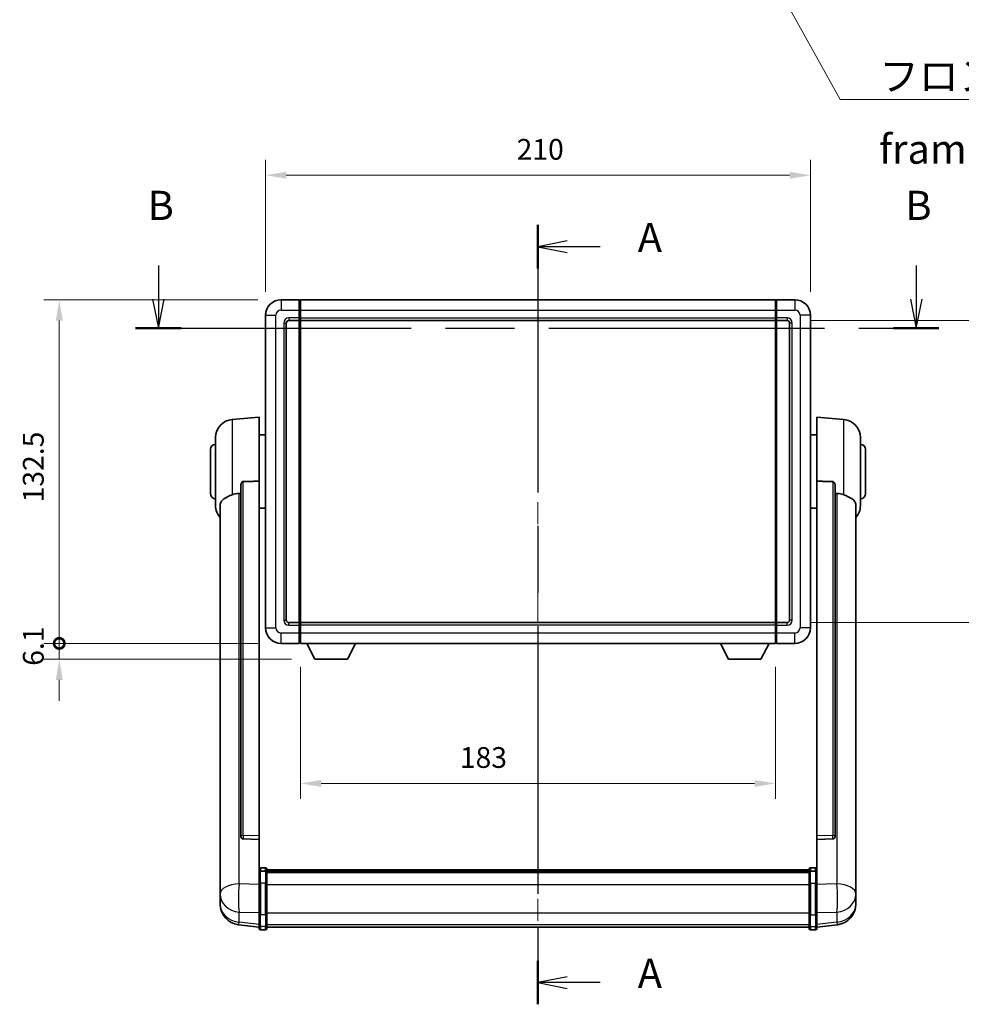
# Model space of a CAD drawing. Units: millimetres. Extents: x 87 to 9541, y 48 to 1734.
# Drawn here: x 2928 to 3291, y 492 to 872 of the extents above; entities that cross this region are included whole.
import ezdxf

# ---------------------------------------------------------------- set-up
doc = ezdxf.new("R2010")
doc.units = ezdxf.units.MM
doc.header["$LTSCALE"] = 6
doc.linetypes.add('CHAIN', pattern=[0.3543, 0.2362, -0.0295, 0.0591, -0.0295])
doc.layers.get('Defpoints').update_dxf_attribs({"lineweight": 25})
for name, color, linetype, lineweight in [('Centerline (ISO)', 131, 'Continuous', 18), ('Dimension (ISO)', 7, 'Continuous', 18), ('Dimension (ISO) @ 1', 7, 'Continuous', 18), ('Section Line (ISO)', 7, 'CHAIN', 25), ('Symbol (ISO)', 7, 'Continuous', 18), ('Visible (ISO)', 7, 'Continuous', 35), ('Visible Narrow (ISO)', 7, 'Continuous', 25)]:
    doc.layers.add(name, color=color, linetype=linetype, lineweight=lineweight)
doc.styles.add('Note Text (TK)', font='txt')
doc.dimstyles.new('Default - Method 1b (TK)', dxfattribs={"dimscale": 6, "dimtxt": 2.5, "dimasz": 2.5, "dimexe": 1, "dimexo": 1.5, "dimgap": 1, "dimtad": 1, "dimtoh": 1, "dimrnd": 1e-08, "dimdsep": 46, "dimtxsty": 'Note Text (TK)', "dimcen": 0.09, "dimdle": 5, "dimclrd": 100, "dimclre": 100, "dimclrt": 7, "dimadec": 1, "dimazin": 1, "dimtfac": 1, "dimtmove": 0, "dimatfit": 3, "dimfxl": 1, "dimtolj": 1, "dimlwd": -1, "dimlwe": -1, "dimarcsym": 0})
doc.dimstyles.new('Default - Method 1b (TK)$7', dxfattribs={"dimscale": 6, "dimtxt": 2.5, "dimasz": 2.5, "dimexe": 1, "dimexo": 1.5, "dimgap": 1, "dimtad": 1, "dimtoh": 1, "dimrnd": 1e-08, "dimdsep": 46, "dimtxsty": 'Note Text (TK)', "dimcen": 0.09, "dimdle": 5, "dimclrd": 100, "dimclre": 100, "dimclrt": 7, "dimadec": 1, "dimazin": 1, "dimtfac": 1, "dimtmove": 0, "dimatfit": 3, "dimfxl": 1, "dimtolj": 1, "dimlwd": -1, "dimlwe": -1, "dimarcsym": 0})

# ---------------------------------------------------------------- blocks, each defined once
blk = doc.blocks.new('2dTransSection0')
at = {"layer": 'Section Line (ISO)', "linetype": 'CHAIN', "ltscale": 16.178326}
blk.add_line((166.65, 173.556), (166.65, 106.772), dxfattribs=at)
at = {"layer": 'Section Line (ISO)', "linetype": 'Continuous', "lineweight": 50}
for p, q in [((166.65, 173.556), (166.65, 169.824)), ((166.65, 110.504), (166.65, 106.772))]:
    blk.add_line(p, q, dxfattribs=at)
at = {"layer": 'Section Line (ISO)', "linetype": 'Continuous'}
for p, q in [((169.15, 172.19), (166.65, 171.69)), ((169.15, 171.69), (166.65, 171.69)), ((166.65, 171.69), (169.15, 171.19)), ((171.987, 171.69), (169.15, 171.69)), ((169.15, 109.138), (166.65, 108.638)), ((169.15, 108.638), (166.65, 108.638)), ((166.65, 108.638), (169.15, 108.138)), ((171.987, 108.638), (169.15, 108.638))]:
    blk.add_line(p, q, dxfattribs=at)
at = {"layer": 'Section Line (ISO)', "char_height": 2.5, "attachment_point": 7, "style": 'Note Text (TK)'}
for insert in [(175.198, 170.447), (175.198, 107.396)]:
    blk.add_mtext('A', dxfattribs=dict(at, insert=insert))
blk = doc.blocks.new('2dTransSection1')
at = {"layer": 'Section Line (ISO)', "linetype": 'Continuous'}
for p, q in [((134.142, 170.065), (134.142, 167.198)), ((199.045, 170.065), (199.045, 167.198)), ((133.642, 167.198), (134.142, 164.698)), ((134.142, 167.198), (134.142, 164.698)), ((134.142, 164.698), (134.642, 167.198)), ((198.545, 167.198), (199.045, 164.698)), ((199.045, 167.198), (199.045, 164.698)), ((199.045, 164.698), (199.545, 167.198))]:
    blk.add_line(p, q, dxfattribs=at)
at = {"layer": 'Section Line (ISO)', "linetype": 'CHAIN', "ltscale": 16.653366}
blk.add_line((132.192, 164.698), (200.996, 164.698), dxfattribs=at)
at = {"layer": 'Section Line (ISO)', "linetype": 'Continuous', "lineweight": 50}
for p, q in [((132.192, 164.698), (136.092, 164.698)), ((197.095, 164.698), (200.996, 164.698))]:
    blk.add_line(p, q, dxfattribs=at)
at = {"layer": 'Section Line (ISO)', "char_height": 2.5, "attachment_point": 7, "style": 'Note Text (TK)'}
for insert in [(133.223, 173.198), (198.126, 173.198)]:
    blk.add_mtext('B', dxfattribs=dict(at, insert=insert))
blk = doc.blocks.new('*D287')
at = {"layer": 'Defpoints', "color": 0}
for p in [(3232.67, 812.14), (3022.67, 758.14), (3232.67, 758.14)]:
    blk.add_point(p, dxfattribs=at)
at = {"layer": 'Dimension (ISO)', "color": 100}
for p, q in [((3022.67, 767.14), (3022.67, 818.14)), ((3232.67, 767.14), (3232.67, 818.14)), ((3030.67, 812.14), (3224.67, 812.14))]:
    blk.add_line(p, q, dxfattribs=at)
for points in [[(3030.67, 813.48), (3030.67, 810.81), (3022.67, 812.14)], [(3224.67, 813.48), (3224.67, 810.81), (3232.67, 812.14)]]:
    blk.add_solid(points, dxfattribs=at)
at = {"layer": 'Dimension (ISO)', "color": 7, "insert": (3119.45, 822.14), "char_height": 8, "attachment_point": 4, "style": 'Note Text (TK)'}
blk.add_mtext('\\A1;210', dxfattribs=at)
blk = doc.blocks.new('*D286')
at = {"layer": 'Defpoints', "color": 0}
for p in [(3223.67, 756.14), (3223.67, 639.64), (3309.17, 639.64)]:
    blk.add_point(p, dxfattribs=at)
at = {"layer": 'Dimension (ISO)', "color": 100}
for p, q in [((3232.67, 756.14), (3315.17, 756.14)), ((3309.17, 748.14), (3309.17, 647.64)), ((3232.67, 639.64), (3315.17, 639.64))]:
    blk.add_line(p, q, dxfattribs=at)
for points in [[(3307.84, 748.14), (3310.51, 748.14), (3309.17, 756.14)], [(3307.84, 647.64), (3310.51, 647.64), (3309.17, 639.64)]]:
    blk.add_solid(points, dxfattribs=at)
at = {"layer": 'Dimension (ISO)', "color": 7, "insert": (3299.17, 685.98), "char_height": 8, "attachment_point": 4, "rotation": 90, "style": 'Note Text (TK)'}
blk.add_mtext('\\A1;116.5', dxfattribs=at)
blk = doc.blocks.new('*D285')
at = {"layer": 'Defpoints', "color": 0}
for p in [(3036.17, 631.64), (3219.17, 631.64), (3036.17, 577.64)]:
    blk.add_point(p, dxfattribs=at)
at = {"layer": 'Dimension (ISO)', "color": 100}
for p, q in [((3036.17, 622.64), (3036.17, 571.64)), ((3219.17, 622.64), (3219.17, 571.64)), ((3211.17, 577.64), (3044.17, 577.64))]:
    blk.add_line(p, q, dxfattribs=at)
for points in [[(3044.17, 578.98), (3044.17, 576.31), (3036.17, 577.64)], [(3211.17, 578.98), (3211.17, 576.31), (3219.17, 577.64)]]:
    blk.add_solid(points, dxfattribs=at)
at = {"layer": 'Dimension (ISO)', "color": 7, "insert": (3097.56, 587.64), "char_height": 8, "attachment_point": 4, "style": 'Note Text (TK)'}
blk.add_mtext('\\A1;183', dxfattribs=at)
blk = doc.blocks.new('_DotSmall')
at = {"color": 0, "linetype": 'ByBlock', "const_width": 0.5}
blk.add_lwpolyline([(-0.0625, 0, 1), (0.0625, 0, 1)], format="xyb", close=True, dxfattribs=at)
blk = doc.blocks.new('*D272')
at = {"layer": 'Defpoints', "color": 0}
for p in [(2943.17, 764.14), (3028.67, 764.14), (3028.67, 631.64)]:
    blk.add_point(p, dxfattribs=at)
at = {"layer": 'Dimension (ISO)', "color": 100}
for p, q in [((3019.67, 764.14), (2937.17, 764.14)), ((2943.17, 631.64), (2943.17, 756.14)), ((3019.67, 631.64), (2937.17, 631.64))]:
    blk.add_line(p, q, dxfattribs=at)
blk.add_solid([(2941.84, 756.14), (2944.51, 756.14), (2943.17, 764.14)], dxfattribs=at)
at = {"layer": 'Dimension (ISO)', "color": 100, "xscale": 8, "yscale": 8, "zscale": 8, "rotation": 270}
blk.add_blockref('_DotSmall', (2943.17, 631.64), dxfattribs=at)
at = {"layer": 'Dimension (ISO)', "color": 7, "insert": (2933.17, 686.03), "char_height": 8, "attachment_point": 4, "rotation": 90, "style": 'Note Text (TK)'}
blk.add_mtext('\\A1;132.5', dxfattribs=at)
blk = doc.blocks.new('*D271')
at = {"layer": 'Defpoints', "color": 0}
for p in [(2943.17, 631.64), (3028.67, 631.64), (3041.72, 625.54)]:
    blk.add_point(p, dxfattribs=at)
at = {"layer": 'Dimension (ISO)', "color": 100}
for p, q in [((2943.17, 631.64), (2943.17, 639.64)), ((3019.67, 631.64), (2937.17, 631.64)), ((2943.17, 625.54), (2943.17, 631.64)), ((3032.72, 625.54), (2937.17, 625.54)), ((2943.17, 617.54), (2943.17, 609.54))]:
    blk.add_line(p, q, dxfattribs=at)
blk.add_solid([(2941.84, 617.54), (2944.51, 617.54), (2943.17, 625.54)], dxfattribs=at)
at = {"layer": 'Dimension (ISO)', "color": 100, "xscale": 8, "yscale": 8, "zscale": 8, "rotation": 270}
blk.add_blockref('_DotSmall', (2943.17, 631.64), dxfattribs=at)
at = {"layer": 'Dimension (ISO)', "color": 7, "insert": (2933.17, 623), "char_height": 8, "attachment_point": 4, "rotation": 90, "style": 'Note Text (TK)'}
blk.add_mtext('\\A1;6.1', dxfattribs=at)

msp = doc.modelspace()

# ---------------------------------------------------------------- linework, layer by layer
at = {"layer": 'Centerline (ISO)', "linetype": 'CHAIN', "ltscale": 23.990969}
msp.add_line((3127.6747, 775.3931), (3127.6747, 510.9823), dxfattribs=at)
at = {"layer": 'Visible (ISO)'}
for p, q in [((3035.6747, 764.1431), (3028.6747, 764.1431)), ((3035.6747, 764.1431), (3035.6747, 760.1431)), ((3035.9247, 763.9431), (3035.6747, 763.9431)), ((3036.1747, 764.1431), (3219.1747, 764.1431)), ((3036.1747, 760.1431), (3036.1747, 764.1431)), ((3219.1747, 764.1431), (3219.1747, 760.1431)), ((3219.4247, 763.9431), (3219.6747, 763.9431)), ((3226.6747, 764.1431), (3219.6747, 764.1431)), ((3219.6747, 760.1431), (3219.6747, 764.1431)), ((3035.6747, 757.1431), (3035.6747, 760.1431)), ((3036.1747, 760.1431), (3036.1747, 757.1431)), ((3219.1747, 757.1431), (3219.1747, 760.1431)), ((3219.6747, 760.1431), (3219.6747, 757.1431)), ((3022.6747, 758.1431), (3022.6747, 637.6431)), ((3031.6747, 756.1431), (3035.6747, 756.1431)), ((3035.6747, 757.1431), (3035.6747, 756.1431)), ((3035.9247, 756.3431), (3035.6747, 756.3431)), ((3035.6747, 639.6431), (3035.6747, 756.1431)), ((3036.1747, 756.1431), (3036.1747, 757.1431)), ((3036.1747, 756.1431), (3219.1747, 756.1431)), ((3036.1747, 639.6431), (3036.1747, 756.1431)), ((3219.1747, 757.1431), (3219.1747, 756.1431)), ((3219.1747, 756.1431), (3219.1747, 639.6431)), ((3219.4247, 756.3431), (3219.6747, 756.3431)), ((3219.6747, 756.1431), (3219.6747, 757.1431)), ((3219.6747, 756.1431), (3219.6747, 639.6431)), ((3219.6747, 756.1431), (3223.6747, 756.1431)), ((3232.6747, 637.6431), (3232.6747, 758.1431)), ((3030.6747, 640.6431), (3030.6747, 755.1431)), ((3224.6747, 755.1431), (3224.6747, 640.6431)), ((3009.8146, 717.9868), (3020.1747, 718.8931)), ((3020.1747, 718.8931), (3020.1747, 694.1624)), ((3235.1747, 694.1624), (3235.1747, 718.8931)), ((3245.5348, 717.9868), (3235.1747, 718.8931)), ((3003.4247, 684.7729), (3003.4247, 711.0134)), ((3020.1747, 712.0431), (3022.6747, 712.0431)), ((3235.1747, 712.0431), (3232.6747, 712.0431)), ((3251.9247, 711.0134), (3251.9247, 684.7729)), ((3001.4247, 689.3931), (3001.4247, 706.3931)), ((3253.9247, 706.3931), (3253.9247, 689.3931)), ((3013.1747, 692.7182), (3013.1747, 557.1246)), ((3020.1747, 557.4095), (3020.1747, 694.1624)), ((3235.1747, 694.1624), (3235.1747, 557.4095)), ((3242.1747, 557.1246), (3242.1747, 692.7182)), ((3005.1747, 684.8167), (3005.1747, 539.8537)), ((3020.1747, 683.7431), (3022.6747, 683.7431)), ((3235.1747, 683.7431), (3232.6747, 683.7431)), ((3250.1747, 539.8537), (3250.1747, 684.8167)), ((3035.6747, 639.6431), (3031.6747, 639.6431)), ((3035.6747, 639.6431), (3035.6747, 638.6431)), ((3035.9247, 639.4431), (3035.6747, 639.4431)), ((3035.6747, 635.6431), (3035.6747, 638.6431)), ((3219.1747, 639.6431), (3036.1747, 639.6431)), ((3036.1747, 638.6431), (3036.1747, 639.6431)), ((3036.1747, 638.6431), (3036.1747, 635.6431)), ((3219.1747, 639.6431), (3219.1747, 638.6431)), ((3219.1747, 635.6431), (3219.1747, 638.6431)), ((3219.4247, 639.4431), (3219.6747, 639.4431)), ((3219.6747, 638.6431), (3219.6747, 639.6431)), ((3223.6747, 639.6431), (3219.6747, 639.6431)), ((3219.6747, 638.6431), (3219.6747, 635.6431)), ((3035.6747, 635.6431), (3035.6747, 631.6431)), ((3036.1747, 631.6431), (3036.1747, 635.6431)), ((3219.1747, 635.6431), (3219.1747, 631.6431)), ((3219.6747, 631.6431), (3219.6747, 635.6431)), ((3028.6747, 631.6431), (3035.6747, 631.6431)), ((3035.9247, 631.8431), (3035.6747, 631.8431)), ((3219.1747, 631.6431), (3036.1747, 631.6431)), ((3041.7247, 625.5431), (3038.5863, 631.6431)), ((3054.2247, 625.5431), (3057.3631, 631.6431)), ((3201.1247, 625.5431), (3197.9863, 631.6431)), ((3213.6247, 625.5431), (3216.7631, 631.6431)), ((3219.4247, 631.8431), (3219.6747, 631.8431)), ((3219.6747, 631.6431), (3226.6747, 631.6431)), ((3041.7247, 625.5431), (3054.2247, 625.5431)), ((3201.1247, 625.5431), (3213.6247, 625.5431)), ((3013.1747, 557.1246), (3013.1747, 557.0705)), ((3014.0876, 556.2477), (3020.1747, 556.0528)), ((3020.1747, 557.4095), (3020.1747, 556.0626)), ((3020.1747, 556.0528), (3020.1747, 556.0626)), ((3020.1747, 556.0528), (3020.1747, 543.7387)), ((3235.1747, 556.0626), (3235.1747, 557.4095)), ((3235.1747, 556.0528), (3241.2619, 556.2477)), ((3235.1747, 556.0626), (3235.1747, 556.0528)), ((3235.1747, 543.7387), (3235.1747, 556.0528)), ((3242.1747, 557.0705), (3242.1747, 557.1246)), ((3020.1747, 543.4628), (3020.1747, 543.7387)), ((3020.1747, 543.4628), (3020.1747, 538.9823)), ((3022.6747, 545.1548), (3020.6747, 545.1548)), ((3022.6747, 543.8611), (3020.6747, 543.8611)), ((3023.1747, 544.6548), (3023.1747, 543.4628)), ((3023.1747, 544.3848), (3232.1747, 544.3848)), ((3023.1747, 544.1532), (3232.1747, 544.1532)), ((3023.1747, 544.1415), (3232.1747, 544.1415)), ((3023.1747, 543.8699), (3232.1747, 543.8699)), ((3023.1747, 538.9823), (3023.1747, 543.4628)), ((3023.1747, 543.4187), (3232.1747, 543.4187)), ((3023.1747, 543.2763), (3232.1747, 543.2763)), ((3232.1747, 543.4628), (3232.1747, 544.6548)), ((3232.1747, 543.4628), (3232.1747, 538.9823)), ((3232.6747, 545.1548), (3234.6747, 545.1548)), ((3232.6747, 543.8611), (3234.6747, 543.8611)), ((3235.1747, 543.7387), (3235.1747, 543.4628)), ((3235.1747, 538.9823), (3235.1747, 543.4628)), ((3005.1747, 536.7621), (3005.1747, 539.8537)), ((3250.1747, 539.8537), (3250.1747, 536.7621)), ((3005.1747, 536.7621), (3005.1747, 534.9676)), ((3020.1747, 527.3711), (3020.1747, 538.9823)), ((3023.1747, 538.9823), (3023.1747, 527.3711)), ((3232.1747, 527.3711), (3232.1747, 538.9823)), ((3235.1747, 538.9823), (3235.1747, 527.3711)), ((3250.1747, 534.9676), (3250.1747, 536.7621)), ((3005.1747, 534.9676), (3005.1747, 533.9316)), ((3005.1747, 532.1467), (3005.1747, 532.9051)), ((3005.1747, 532.1467), (3005.1747, 531.1106)), ((3250.1747, 533.9316), (3250.1747, 534.9676)), ((3250.1747, 532.9051), (3250.1747, 532.1467)), ((3250.1747, 531.1106), (3250.1747, 532.1467)), ((3020.1747, 527.3711), (3020.1747, 522.8711)), ((3023.1747, 522.8711), (3023.1747, 527.3711)), ((3232.1747, 527.3711), (3232.1747, 522.8711)), ((3235.1747, 522.8711), (3235.1747, 527.3711)), ((3020.1747, 522.2171), (3012.2254, 523.1671)), ((3020.1747, 521.7323), (3020.1747, 522.8711)), ((3022.6747, 521.2323), (3020.6747, 521.2323)), ((3023.1747, 522.8711), (3023.1747, 521.7323)), ((3023.1747, 522.2323), (3232.1747, 522.2323)), ((3232.1747, 521.7323), (3232.1747, 522.8711)), ((3232.6747, 521.2323), (3234.6747, 521.2323)), ((3235.1747, 522.2171), (3243.1241, 523.1671)), ((3235.1747, 522.8711), (3235.1747, 521.7323))]:
    msp.add_line(p, q, dxfattribs=at)
for centre, radius, start, end in [((3028.6747, 758.1431), 6, 90, 180), ((3035.9247, 763.6931), 0.25, 0, 90), ((3219.4247, 763.6931), 0.25, 90, 180), ((3226.6747, 758.1431), 6, 0, 90), ((3031.6747, 755.1431), 1, 90, 180), ((3035.9247, 756.5931), 0.25, 270, 0), ((3219.4247, 756.5931), 0.25, 180, 270), ((3223.6747, 755.1431), 1, 0, 90), ((3010.4247, 711.0134), 7, 95, 180), ((3244.9247, 711.0134), 7, 0, 85), ((3003.4247, 706.3931), 2, 90, 180), ((3251.9247, 706.3931), 2, 0, 90), ((3003.4247, 689.3931), 2, 180, 270), ((3251.9247, 689.3931), 2, 270, 0), ((3010.4247, 684.7729), 7, 180, 221.409622), ((3244.9247, 684.7729), 7, 318.590378, 0), ((3031.6747, 640.6431), 1, 180, 270), ((3035.9247, 639.1931), 0.25, 0, 90), ((3219.4247, 639.1931), 0.25, 90, 180), ((3223.6747, 640.6431), 1, 270, 0), ((3028.6747, 637.6431), 6, 180, 270), ((3226.6747, 637.6431), 6, 270, 0), ((3035.9247, 632.0931), 0.25, 270, 0), ((3219.4247, 632.0931), 0.25, 180, 270), ((3020.6747, 544.6548), 0.5, 90, 180), ((3022.6747, 544.6548), 0.5, 0, 90), ((3232.6747, 544.6548), 0.5, 90, 180), ((3234.6747, 544.6548), 0.5, 0, 90), ((3013.1747, 531.1106), 8, 180, 263.184806), ((3242.1747, 531.1106), 8, 276.815194, 0), ((3020.6747, 521.7323), 0.5, 180, 270), ((3022.6747, 521.7323), 0.5, 270, 0), ((3232.6747, 521.7323), 0.5, 180, 270), ((3234.6747, 521.7323), 0.5, 270, 0)]:
    msp.add_arc(centre, radius, start, end, dxfattribs=at)
for centre, major_axis, start_param, end_param in [((3014.1747, 557.1143), (-0.9893, -0.1693), 6.13710494, 7.6206348), ((3241.1747, 557.1143), (0.9893, -0.1693), 4.94573581, 6.42926568)]:
    msp.add_ellipse(centre, major_axis=major_axis, ratio=0.85958937, start_param=start_param, end_param=end_param, dxfattribs=at)
for points, knots in [([(3013.1747, 692.7182), (3013.1749, 692.8755), (3013.1942, 693.0417), (3013.2859, 693.3911), (3013.3669, 693.5719), (3013.5491, 693.8159), (3013.6429, 693.9089), (3013.8061, 694.0056), (3013.8643, 694.0309), (3013.9779, 694.0623), (3014.0328, 694.0702), (3014.0876, 694.071)], [0.192845303, 0.192845303, 0.192845303, 0.192845303, 0.240507365, 0.240507365, 0.297130074, 0.297130074, 0.334079186, 0.334079186, 0.352553742, 0.352553742, 0.369009283, 0.369009283, 0.369009283, 0.369009283]), ([(3241.2619, 694.071), (3241.3166, 694.0702), (3241.3716, 694.0623), (3241.4851, 694.0309), (3241.5433, 694.0056), (3241.7066, 693.9089), (3241.8003, 693.8159), (3241.9825, 693.5719), (3242.0636, 693.3911), (3242.1552, 693.0417), (3242.1745, 692.8755), (3242.1747, 692.7182)], [0.3759847, 0.3759847, 0.3759847, 0.3759847, 0.392440242, 0.392440242, 0.410914798, 0.410914798, 0.44786391, 0.44786391, 0.504486619, 0.504486619, 0.552148681, 0.552148681, 0.552148681, 0.552148681]), ([(3005.1747, 684.8167), (3005.1747, 684.9843), (3005.1857, 685.1453), (3005.2419, 685.5402), (3005.3023, 685.7622), (3005.5587, 686.3766), (3005.8268, 686.7212), (3006.6772, 687.4726), (3007.3483, 687.8591), (3008.6887, 688.4901), (3009.2392, 688.7222), (3009.8146, 688.9562)], [-5.27158626, -5.27158626, -5.27158626, -5.27158626, -5.18721863, -5.18721863, -5.05628435, -5.05628435, -4.79921142, -4.79921142, -4.44219969, -4.44219969, -4.22248819, -4.22248819, -4.22248819, -4.22248819]), ([(3009.8146, 688.9562), (3009.8182, 688.9576), (3009.8218, 688.9591), (3010.6643, 689.3002), (3011.5844, 689.4852), (3012.4775, 689.4894)], [2.102258604, 2.102258604, 2.102258604, 2.102258604, 2.10340374, 2.10340374, 2.370180755, 2.370180755, 2.370180755, 2.370180755]), ([(3242.872, 689.4894), (3243.7651, 689.4852), (3244.6851, 689.3002), (3245.5276, 688.9591), (3245.5312, 688.9576), (3245.5348, 688.9562)], [2.57632281, 2.57632281, 2.57632281, 2.57632281, 2.843099825, 2.843099825, 2.844244962, 2.844244962, 2.844244962, 2.844244962]), ([(3245.5348, 688.9562), (3246.0494, 688.7469), (3246.544, 688.5392), (3247.7564, 687.9815), (3248.4006, 687.6352), (3249.361, 686.9017), (3249.6994, 686.5277), (3250.0139, 685.8635), (3250.086, 685.6333), (3250.1595, 685.2031), (3250.1747, 685.0143), (3250.1747, 684.8167)], [-8.358650844, -8.358650844, -8.358650844, -8.358650844, -8.190003506, -8.190003506, -7.917688575, -7.917688575, -7.676295197, -7.676295197, -7.560988477, -7.560988477, -7.477759094, -7.477759094, -7.477759094, -7.477759094]), ([(3020.1747, 543.4628), (3020.1747, 543.4636), (3020.1747, 543.4645), (3020.175, 543.4942), (3020.1791, 543.523), (3020.1951, 543.5792), (3020.2069, 543.6066), (3020.2497, 543.6791), (3020.2883, 543.7211), (3020.3822, 543.7897), (3020.4356, 543.8163), (3020.5518, 543.852), (3020.6129, 543.8611), (3020.6747, 543.8611)], [-0.0003347789, -0.0003347789, -0.0003347789, -0.0003347789, 0, 0, 0.011463002, 0.011463002, 0.0228675214, 0.0228675214, 0.0430502261, 0.0430502261, 0.0621538264, 0.0621538264, 0.0807455701, 0.0807455701, 0.0807455701, 0.0807455701]), ([(3023.1747, 543.4628), (3023.1747, 543.4636), (3023.1747, 543.4645), (3023.1745, 543.4942), (3023.1703, 543.523), (3023.1543, 543.5792), (3023.1426, 543.6066), (3023.0997, 543.6791), (3023.0612, 543.7211), (3022.9673, 543.7897), (3022.9138, 543.8163), (3022.7977, 543.852), (3022.7366, 543.8611), (3022.6747, 543.8611)], [-0.0809227639, -0.0809227639, -0.0809227639, -0.0809227639, -0.0805886357, -0.0805886357, -0.0691479127, -0.0691479127, -0.0577655589, -0.0577655589, -0.0376220805, -0.0376220805, -0.0185556094, -0.0185556094, 0, 0, 0, 0]), ([(3232.6747, 543.8611), (3232.6129, 543.8611), (3232.5518, 543.852), (3232.4356, 543.8163), (3232.3822, 543.7897), (3232.2883, 543.7211), (3232.2497, 543.6791), (3232.2069, 543.6066), (3232.1951, 543.5792), (3232.1791, 543.523), (3232.175, 543.4942), (3232.1747, 543.4645), (3232.1747, 543.4636), (3232.1747, 543.4628)], [-0.0807455701, -0.0807455701, -0.0807455701, -0.0807455701, -0.0621538264, -0.0621538264, -0.0430502261, -0.0430502261, -0.0228675214, -0.0228675214, -0.011463002, -0.011463002, 0, 0, 0.0003347789, 0.0003347789, 0.0003347789, 0.0003347789]), ([(3235.1747, 543.4628), (3235.1747, 543.4636), (3235.1747, 543.4645), (3235.1745, 543.4942), (3235.1703, 543.523), (3235.1543, 543.5792), (3235.1426, 543.6066), (3235.0997, 543.6791), (3235.0612, 543.7211), (3234.9673, 543.7897), (3234.9138, 543.8163), (3234.7977, 543.852), (3234.7366, 543.8611), (3234.6747, 543.8611)], [-0.0809227639, -0.0809227639, -0.0809227639, -0.0809227639, -0.0805886357, -0.0805886357, -0.0691479127, -0.0691479127, -0.0577655589, -0.0577655589, -0.0376220805, -0.0376220805, -0.0185556094, -0.0185556094, 0, 0, 0, 0]), ([(3005.1747, 539.8537), (3005.1747, 539.7994), (3005.175, 539.7425), (3005.1781, 539.3497), (3005.1844, 538.935), (3005.1844, 538.0738), (3005.1781, 537.5664), (3005.175, 536.9497), (3005.1747, 536.856), (3005.1747, 536.7621)], [4.535339596, 4.535339596, 4.535339596, 4.535339596, 4.561894963, 4.561894963, 4.711051305, 4.711051305, 4.860207647, 4.860207647, 4.886763014, 4.886763014, 4.886763014, 4.886763014]), ([(3250.1747, 536.7621), (3250.1747, 536.856), (3250.1744, 536.9497), (3250.1713, 537.5664), (3250.1651, 538.0738), (3250.1651, 538.935), (3250.1713, 539.3497), (3250.1744, 539.7425), (3250.1747, 539.7994), (3250.1747, 539.8537)], [4.535339596, 4.535339596, 4.535339596, 4.535339596, 4.561894963, 4.561894963, 4.711051305, 4.711051305, 4.860207647, 4.860207647, 4.886763014, 4.886763014, 4.886763014, 4.886763014]), ([(3005.1747, 533.9316), (3005.1747, 533.8546), (3005.175, 533.7792), (3005.1781, 533.2939), (3005.1844, 532.9474), (3005.1844, 532.4502), (3005.1781, 532.2643), (3005.175, 532.1668), (3005.1747, 532.1552), (3005.1747, 532.1467)], [4.535339596, 4.535339596, 4.535339596, 4.535339596, 4.561894963, 4.561894963, 4.711051305, 4.711051305, 4.860207647, 4.860207647, 4.886763014, 4.886763014, 4.886763014, 4.886763014]), ([(3005.1747, 532.9051), (3005.1747, 532.9594), (3005.175, 533.0163), (3005.1762, 533.1694), (3005.1772, 533.2695), (3005.1783, 533.3747)], [4.5353395957, 4.5353395957, 4.5353395957, 4.5353395957, 4.5618949629, 4.5618949629, 4.6038245845, 4.6038245845, 4.6038245845, 4.6038245845]), ([(3250.1747, 532.1467), (3250.1747, 532.1552), (3250.1744, 532.1668), (3250.1713, 532.2643), (3250.1651, 532.4502), (3250.1651, 532.9474), (3250.1713, 533.2939), (3250.1744, 533.7792), (3250.1747, 533.8546), (3250.1747, 533.9316)], [4.535339596, 4.535339596, 4.535339596, 4.535339596, 4.561894963, 4.561894963, 4.711051305, 4.711051305, 4.860207647, 4.860207647, 4.886763014, 4.886763014, 4.886763014, 4.886763014]), ([(3250.1711, 533.3747), (3250.1722, 533.2695), (3250.1732, 533.1694), (3250.1744, 533.0163), (3250.1747, 532.9594), (3250.1747, 532.9051)], [4.818278025, 4.818278025, 4.818278025, 4.818278025, 4.8602076466, 4.8602076466, 4.8867630138, 4.8867630138, 4.8867630138, 4.8867630138])]:
    msp.add_open_spline(points, degree=3, knots=knots, dxfattribs=at)
for points in [[(3020.1747, 694.1624), (3017.1091, 694.1158), (3014.0876, 694.071)], [(3241.2619, 694.071), (3238.2404, 694.1158), (3235.1747, 694.1624)], [(3012.4775, 689.4894), (3012.8258, 689.4911), (3013.1747, 689.4928)], [(3242.1747, 689.4928), (3242.5237, 689.4911), (3242.872, 689.4894)]]:
    msp.add_open_spline(points, degree=2, dxfattribs=at)
at = {"layer": 'Visible Narrow (ISO)'}
for p, q in [((3028.6747, 764.1431), (3028.6747, 760.1431)), ((3035.9247, 760.1431), (3035.9247, 763.9431)), ((3219.4247, 763.9431), (3219.4247, 760.1431)), ((3226.6747, 764.1431), (3226.6747, 760.1431)), ((3028.6747, 760.1431), (3035.6747, 760.1431)), ((3035.9247, 760.1431), (3035.6747, 760.1431)), ((3036.1747, 760.1431), (3035.9247, 760.1431)), ((3035.9247, 760.1431), (3035.9247, 757.1431)), ((3036.1747, 760.1431), (3219.1747, 760.1431)), ((3219.1747, 760.1431), (3219.4247, 760.1431)), ((3219.4247, 757.1431), (3219.4247, 760.1431)), ((3219.4247, 760.1431), (3219.6747, 760.1431)), ((3219.6747, 760.1431), (3226.6747, 760.1431)), ((3022.6747, 758.1431), (3026.6747, 758.1431)), ((3026.6747, 637.6431), (3026.6747, 758.1431)), ((3035.6747, 757.1431), (3031.6747, 757.1431)), ((3031.6747, 757.1431), (3031.6747, 756.1431)), ((3035.9247, 757.1431), (3035.6747, 757.1431)), ((3036.1747, 757.1431), (3035.9247, 757.1431)), ((3035.9247, 756.3431), (3035.9247, 757.1431)), ((3035.9247, 756.3431), (3035.9247, 639.4431)), ((3036.1747, 757.1431), (3219.1747, 757.1431)), ((3219.1747, 757.1431), (3219.4247, 757.1431)), ((3219.4247, 757.1431), (3219.4247, 756.3431)), ((3219.4247, 757.1431), (3219.6747, 757.1431)), ((3219.4247, 639.4431), (3219.4247, 756.3431)), ((3223.6747, 757.1431), (3219.6747, 757.1431)), ((3223.6747, 757.1431), (3223.6747, 756.1431)), ((3228.6747, 758.1431), (3228.6747, 637.6431)), ((3232.6747, 758.1431), (3228.6747, 758.1431)), ((3029.6747, 755.1431), (3029.6747, 640.6431)), ((3029.6747, 755.1431), (3030.6747, 755.1431)), ((3225.6747, 755.1431), (3224.6747, 755.1431)), ((3225.6747, 640.6431), (3225.6747, 755.1431)), ((3009.8146, 717.9868), (3009.8146, 688.9562)), ((3245.5348, 688.9562), (3245.5348, 717.9868)), ((3014.0876, 557.6087), (3014.0876, 694.071)), ((3241.2619, 694.071), (3241.2619, 557.6087)), ((3012.4775, 538.9524), (3012.4775, 689.4894)), ((3242.872, 689.4894), (3242.872, 538.9524)), ((3029.6747, 640.6431), (3030.6747, 640.6431)), ((3031.6747, 638.6431), (3031.6747, 639.6431)), ((3031.6747, 638.6431), (3035.6747, 638.6431)), ((3035.9247, 638.6431), (3035.6747, 638.6431)), ((3035.9247, 638.6431), (3035.9247, 639.4431)), ((3036.1747, 638.6431), (3035.9247, 638.6431)), ((3035.9247, 638.6431), (3035.9247, 635.6431)), ((3219.1747, 638.6431), (3036.1747, 638.6431)), ((3219.1747, 638.6431), (3219.4247, 638.6431)), ((3219.4247, 639.4431), (3219.4247, 638.6431)), ((3219.4247, 635.6431), (3219.4247, 638.6431)), ((3219.4247, 638.6431), (3219.6747, 638.6431)), ((3219.6747, 638.6431), (3223.6747, 638.6431)), ((3223.6747, 638.6431), (3223.6747, 639.6431)), ((3225.6747, 640.6431), (3224.6747, 640.6431)), ((3022.6747, 637.6431), (3026.6747, 637.6431)), ((3035.6747, 635.6431), (3028.6747, 635.6431)), ((3028.6747, 631.6431), (3028.6747, 635.6431)), ((3035.9247, 635.6431), (3035.6747, 635.6431)), ((3036.1747, 635.6431), (3035.9247, 635.6431)), ((3035.9247, 631.8431), (3035.9247, 635.6431)), ((3219.1747, 635.6431), (3036.1747, 635.6431)), ((3219.1747, 635.6431), (3219.4247, 635.6431)), ((3219.4247, 635.6431), (3219.4247, 631.8431)), ((3219.4247, 635.6431), (3219.6747, 635.6431)), ((3226.6747, 635.6431), (3219.6747, 635.6431)), ((3226.6747, 631.6431), (3226.6747, 635.6431)), ((3232.6747, 637.6431), (3228.6747, 637.6431)), ((3020.1747, 557.4095), (3014.0876, 557.6087)), ((3014.0876, 556.2618), (3020.1747, 556.0626)), ((3014.0876, 556.2477), (3014.0876, 556.2618)), ((3241.2619, 557.6087), (3235.1747, 557.4095)), ((3235.1747, 556.0626), (3241.2619, 556.2618)), ((3241.2619, 556.2618), (3241.2619, 556.2477)), ((3020.6747, 545.1548), (3020.6747, 543.8611)), ((3020.6747, 539.2323), (3020.6747, 543.8611)), ((3022.6747, 543.8611), (3022.6747, 545.1548)), ((3022.6747, 543.8611), (3022.6747, 539.2323)), ((3232.6747, 545.1548), (3232.6747, 543.8611)), ((3232.6747, 539.2323), (3232.6747, 543.8611)), ((3234.6747, 543.8611), (3234.6747, 545.1548)), ((3234.6747, 543.8611), (3234.6747, 539.2323)), ((3020.6747, 539.2323), (3020.6747, 526.9381)), ((3022.6747, 539.2323), (3020.6747, 539.2323)), ((3022.6747, 526.9381), (3022.6747, 539.2323)), ((3232.6747, 539.2323), (3232.6747, 526.9381)), ((3232.6747, 539.2323), (3234.6747, 539.2323)), ((3234.6747, 526.9381), (3234.6747, 539.2323)), ((3020.1747, 538.7059), (3012.4775, 538.9524)), ((3023.1747, 538.7323), (3232.1747, 538.7323)), ((3242.872, 538.9524), (3235.1747, 538.7059)), ((3012.4775, 524.2088), (3012.4775, 528.0658)), ((3012.4775, 528.0658), (3020.1747, 527.8193)), ((3023.1747, 527.8041), (3232.1747, 527.8041)), ((3235.1747, 527.8193), (3242.872, 528.0658)), ((3242.872, 528.0658), (3242.872, 524.2088)), ((3020.1747, 523.2889), (3012.4775, 524.2088)), ((3020.6747, 522.4381), (3020.6747, 526.9381)), ((3022.6747, 526.9381), (3020.6747, 526.9381)), ((3022.6747, 526.9381), (3022.6747, 522.4381)), ((3232.6747, 522.4381), (3232.6747, 526.9381)), ((3232.6747, 526.9381), (3234.6747, 526.9381)), ((3234.6747, 526.9381), (3234.6747, 522.4381)), ((3242.872, 524.2088), (3235.1747, 523.2889)), ((3020.6747, 522.4381), (3020.6747, 521.2323)), ((3022.6747, 522.4381), (3020.6747, 522.4381)), ((3022.6747, 521.2323), (3022.6747, 522.4381)), ((3023.1747, 523.3041), (3232.1747, 523.3041)), ((3232.6747, 522.4381), (3232.6747, 521.2323)), ((3232.6747, 522.4381), (3234.6747, 522.4381)), ((3234.6747, 521.2323), (3234.6747, 522.4381))]:
    msp.add_line(p, q, dxfattribs=at)
for centre, start, end in [((3028.6747, 758.1431), 90, 180), ((3226.6747, 758.1431), 0, 90), ((3031.6747, 755.1431), 90, 180), ((3223.6747, 755.1431), 0, 90), ((3031.6747, 640.6431), 180, 270), ((3223.6747, 640.6431), 270, 0), ((3028.6747, 637.6431), 180, 270), ((3226.6747, 637.6431), 270, 0)]:
    msp.add_arc(centre, 2, start, end, dxfattribs=at)
for centre, major_axis, ratio, start_param, end_param in [((3014.1747, 557.1246), (-1, 0), 0.48600985, 4.79965544, 6.28318531), ((3014.1747, 557.1246), (-1, 0), 0.8660254, 0, 1.48352986), ((3014.1747, 557.1246), (0.0327, 0.9995), 0.1174218, 1.06894299, 2.61618337), ((3241.1747, 557.1246), (1, 0), 0.48600985, 0, 1.48352986), ((3241.1747, 557.1246), (0.0327, -0.9995), 0.1174218, 0.52540928, 2.07264966), ((3241.1747, 557.1246), (1, 0), 0.8660254, 4.79965544, 6.28318531), ((3020.6747, 538.9823), (-0.5, 0), 0.5, 4.71238898, 6.28318531), ((3022.6747, 538.9823), (0.5, 0), 0.5, 0, 1.57079633), ((3232.6747, 538.9823), (-0.5, 0), 0.5, 4.71238898, 6.28318531), ((3234.6747, 538.9823), (0.5, 0), 0.5, 0, 1.57079633), ((3013.1747, 534.9676), (-8, 0), 0.5, 4.79965544, 6.28318531), ((3013.1747, 534.9676), (0.2561, 7.9959), 0.11860733, 1.05290097, 2.6161011), ((3242.1747, 534.9676), (8, 0), 0.5, 0, 1.48352986), ((3242.1747, 534.9676), (0.2561, -7.9959), 0.11860733, 0.52549155, 2.08869168), ((3013.1747, 534.9676), (-8, 0), 0.8660254, 0, 1.48352986), ((3242.1747, 534.9676), (8, 0), 0.8660254, 4.79965544, 6.28318531), ((3013.1747, 531.1106), (-8, 0), 0.8660254, 0, 1.48352986), ((3242.1747, 531.1106), (8, 0), 0.8660254, 4.79965544, 6.28318531), ((3013.1747, 531.1106), (-0.9493, -7.9435), 0.03178074, 0, 0.52169351), ((3020.6747, 527.3711), (-0.5, 0), 0.8660254, 0, 1.57079633), ((3022.6747, 527.3711), (0.5, 0), 0.8660254, 4.71238898, 6.28318531), ((3232.6747, 527.3711), (-0.5, 0), 0.8660254, 0, 1.57079633), ((3234.6747, 527.3711), (0.5, 0), 0.8660254, 4.71238898, 6.28318531), ((3242.1747, 531.1106), (0.9493, -7.9435), 0.03178074, 5.7614918, 6.28318531), ((3020.6747, 522.8711), (-0.5, 0), 0.8660254, 0, 1.57079633), ((3022.6747, 522.8711), (0.5, 0), 0.8660254, 4.71238898, 6.28318531), ((3232.6747, 522.8711), (-0.5, 0), 0.8660254, 0, 1.57079633), ((3234.6747, 522.8711), (0.5, 0), 0.8660254, 4.71238898, 6.28318531)]:
    msp.add_ellipse(centre, major_axis=major_axis, ratio=ratio, start_param=start_param, end_param=end_param, dxfattribs=at)

# ---------------------------------------------------------------- block references
at = {"layer": 'Section Line (ISO)', "xscale": 4.5, "yscale": 4.5, "zscale": 4.5}
for name in ['2dTransSection1', '2dTransSection0']:
    msp.add_blockref(name, (2377.75, 12), dxfattribs=at)

# ---------------------------------------------------------------- texts
at = {"layer": 'Symbol (ISO)', "color": 7, "insert": (3259.1564, 855.9798), "char_height": 11.25, "width": 232.565782, "attachment_point": 1, "line_spacing_factor": 1.5, "style": 'Note Text (TK)'}
msp.add_mtext('{\\fＭＳ Ｐゴシック|b0|i0;フロントフレーム1 / Front frame1}', dxfattribs=at)

# ---------------------------------------------------------------- dimensions: what is measured, and where the dimension line sits
at = {"layer": 'Dimension (ISO) @ 1', "color": 100}
for base, p1, p2, angle, override, picture, middle in [((3232.6747, 812.1431), (3022.6747, 758.1431), (3232.6747, 758.1431), 180, {"dimscale": 1, "dimtxt": 8, "dimasz": 8, "dimexe": 6, "dimexo": 9, "dimgap": 6, "dimtoh": 0, "dimdec": 2, "dimcen": 0.54, "dimtol": 0, "dimlim": 0, "dimtp": 0, "dimtm": 0, "dimtdec": 2, "dimtix": 0, "dimtofl": 0, "dimtmove": 0, "dimatfit": 1}, '*D287', (3127.6747, 812.1431)), ((2943.1747, 764.1431), (3028.6747, 631.6431), (3028.6747, 764.1431), 90, {"dimscale": 1, "dimtxt": 8, "dimasz": 8, "dimexe": 6, "dimexo": 9, "dimgap": 6, "dimtoh": 0, "dimdec": 2, "dimblk1": 'DotSmall', "dimsah": 1, "dimcen": 0.54, "dimdle": 0, "dimtol": 0, "dimlim": 0, "dimtp": 0, "dimtm": 0, "dimtdec": 2, "dimtix": 0, "dimtofl": 0, "dimtmove": 0, "dimatfit": 1}, '*D272', (2943.1747, 697.9381)), ((3309.1747, 639.6431), (3223.6747, 756.1431), (3223.6747, 639.6431), 270, {"dimscale": 1, "dimtxt": 8, "dimasz": 8, "dimexe": 6, "dimexo": 9, "dimgap": 6, "dimtoh": 0, "dimdec": 2, "dimcen": 0.54, "dimtol": 0, "dimlim": 0, "dimtp": 0, "dimtm": 0, "dimtdec": 2, "dimtix": 0, "dimtofl": 0, "dimtmove": 0, "dimatfit": 1}, '*D286', (3309.1747, 697.8931)), ((2943.1747, 631.6431), (3041.7247, 625.5431), (3028.6747, 631.6431), 90, {"dimscale": 1, "dimtxt": 8, "dimasz": 8, "dimexe": 6, "dimexo": 9, "dimgap": 6, "dimtoh": 0, "dimdec": 2, "dimblk2": 'DotSmall', "dimsah": 1, "dimcen": 0.54, "dimdle": 0, "dimtol": 0, "dimlim": 0, "dimtp": 0, "dimtm": 0, "dimtdec": 2, "dimtix": 0, "dimtofl": 1, "dimtmove": 0, "dimatfit": 1}, '*D271', (2943.1747, 628.5931)), ((3036.1747, 577.6431), (3219.1747, 631.6431), (3036.1747, 631.6431), 180, {"dimscale": 1, "dimtxt": 8, "dimasz": 8, "dimexe": 6, "dimexo": 9, "dimgap": 6, "dimtoh": 0, "dimdec": 2, "dimcen": 0.54, "dimtol": 0, "dimlim": 0, "dimtp": 0, "dimtm": 0, "dimtdec": 2, "dimtix": 0, "dimtofl": 0, "dimtmove": 0, "dimatfit": 1}, '*D285', (3105.3828, 577.6431))]:
    dim = msp.add_linear_dim(base=base, p1=p1, p2=p2, angle=angle, dimstyle='Default - Method 1b (TK)', override=override, dxfattribs=at)
    dim.commit()
    dim.dimension.update_dxf_attribs({"geometry": picture, "text_midpoint": middle, "dimtype": 128})

# ---------------------------------------------------------------- leaders
at = {"layer": 'Symbol (ISO)', "color": 100, "annotation_type": 0, "has_hookline": 1, "hookline_direction": 0, "text_width": 222.0597}
msp.add_leader([(3153.6021, 1004.3197), (3244.1564, 841.3705), (3259.1564, 841.3705)], dimstyle='Default - Method 1b (TK)$7', override={"dimgap": 0, "dimtad": 1}, dxfattribs=at)

doc.saveas('drawing.dxf')
